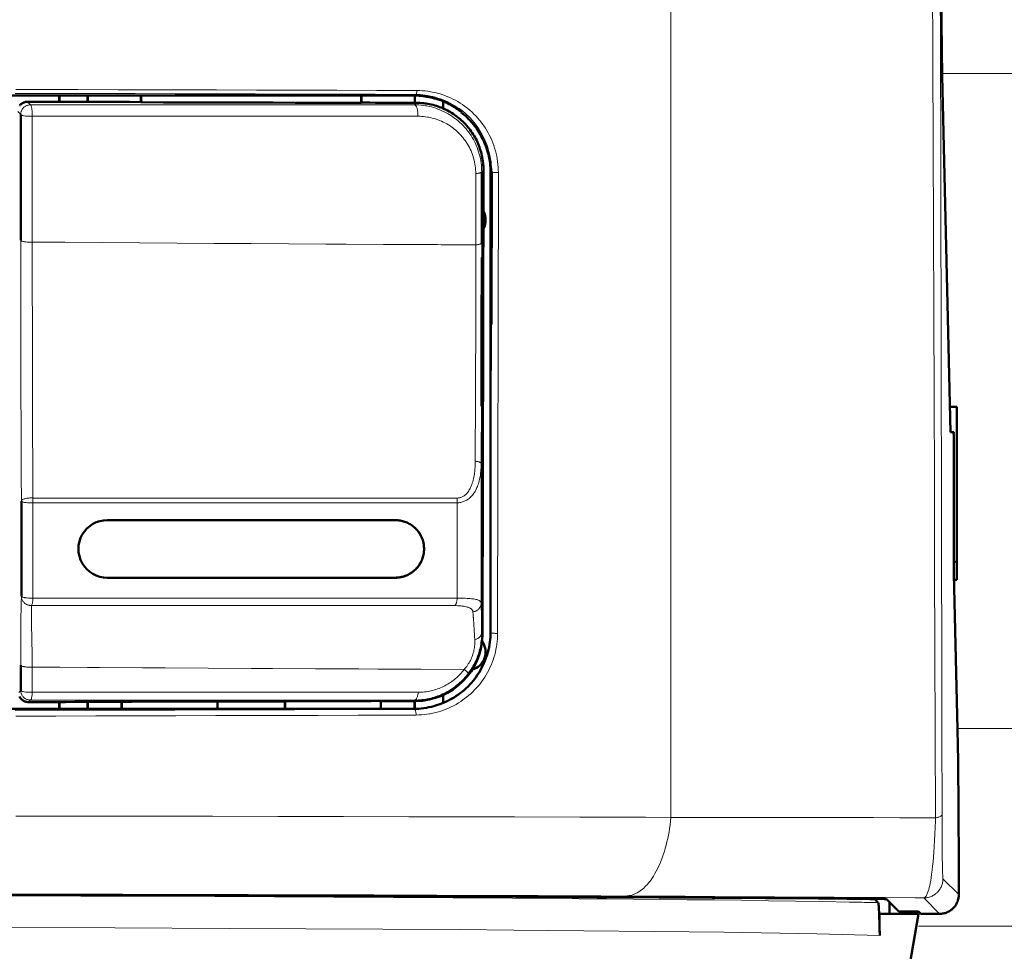
# Model space of a CAD drawing. Units: millimetres. Extents: x 39 to 1115, y -1082 to 491.
# Drawn here: x 602 to 653, y 357 to 405 of the extents above; entities that cross this region are included whole.
import ezdxf

# ---------------------------------------------------------------- set-up
doc = ezdxf.new("R2010")
doc.units = ezdxf.units.MM
doc.layers.add('Moffat_Profiles', color=10, linetype='Continuous')

msp = doc.modelspace()

# ---------------------------------------------------------------- linework, layer by layer
at = {"layer": 'Moffat_Profiles', "lineweight": 13}
for p, q in [((636.048, 407.422), (636.047, 363.885)), ((650.177, 402.633), (763.708, 402.633)), ((622.678, 401.486), (622.737, 401.545)), ((622.689, 401.004), (602.69, 401.004)), ((622.796, 401.11), (622.689, 401.004)), ((602.03, 400.661), (602.189, 400.503)), ((602.786, 400.41), (622.865, 400.41)), ((602.787, 393.851), (602.786, 400.409)), ((602.786, 400.409), (611.083, 400.409)), ((611.083, 400.409), (622.865, 400.41)), ((625.882, 397.421), (625.883, 393.709)), ((626.193, 397.514), (626.284, 397.604)), ((626.656, 397.464), (626.714, 397.522)), ((627.061, 397.476), (627.021, 373.475)), ((604.492, 380.521), (602.821, 380.521)), ((624.913, 380.519), (604.492, 380.521)), ((602.825, 375.311), (602.824, 380.272)), ((624.918, 380.274), (603.707, 380.272)), ((624.918, 380.274), (624.921, 375.302)), ((626.241, 373.439), (626.188, 373.492)), ((626.656, 373.536), (626.672, 373.521)), ((602.792, 370.404), (602.791, 371.713)), ((602.188, 370.497), (602.082, 370.391)), ((622.882, 370.403), (602.792, 370.404)), ((605.566, 370.404), (604.507, 370.403)), ((605.916, 370.404), (605.566, 370.404)), ((611.388, 370.403), (610.811, 370.403)), ((622.882, 370.403), (619.373, 370.403)), ((602.583, 369.891), (602.689, 369.998)), ((602.689, 369.998), (622.701, 369.998)), ((622.701, 369.998), (622.753, 369.945)), ((622.656, 369.537), (622.68, 369.513)), ((762.909, 368.521), (650.976, 368.521)), ((651.038, 359.86), (650.212, 360.686)), ((646.663, 359.644), (646.663, 359.62)), ((650.039, 358.859), (649.212, 359.686)), ((764.943, 358.212), (648.942, 358.212))]:
    msp.add_line(p, q, dxfattribs=at)
at = {"layer": 'Moffat_Profiles', "lineweight": 50}
for p, q in [((650.613, 383.95), (650.177, 402.52)), ((551.206, 401.486), (622.678, 401.486)), ((604.192, 401.486), (604.192, 401.159)), ((604.2, 401.486), (604.2, 401.159)), ((605.671, 401.156), (605.671, 401.486)), ((605.679, 401.156), (605.679, 401.486)), ((608.442, 401.486), (608.442, 401.15)), ((619.942, 401.486), (619.942, 401.119)), ((622.705, 401.11), (622.705, 401.486)), ((622.714, 401.486), (622.714, 401.11)), ((608.442, 401.15), (608.473, 401.134)), ((619.911, 401.104), (619.942, 401.119)), ((624.184, 400.816), (624.184, 401.189)), ((624.192, 400.812), (624.192, 401.186)), ((602.189, 400.503), (602.189, 393.945)), ((625.152, 400.629), (625.13, 400.607)), ((624.938, 400.369), (624.927, 400.377)), ((626.241, 373.439), (626.284, 397.604)), ((626.656, 397.464), (626.656, 373.536)), ((626.714, 397.522), (626.7, 389.555)), ((650.942, 385.267), (650.582, 385.267)), ((650.942, 376.267), (650.942, 385.267)), ((650.768, 383.95), (650.613, 383.95)), ((650.786, 381.95), (650.786, 376.58)), ((602.224, 380.365), (602.224, 375.405)), ((606.692, 379.37), (621.692, 379.37)), ((650.786, 377.205), (650.942, 377.205)), ((621.692, 376.37), (606.692, 376.37)), ((650.976, 368.46), (650.786, 376.58)), ((650.786, 376.267), (650.942, 376.267)), ((602.188, 371.806), (602.188, 370.497)), ((624.184, 369.844), (624.184, 370.259)), ((624.192, 369.848), (624.192, 370.262)), ((604.192, 369.895), (604.192, 369.537)), ((604.2, 369.895), (604.2, 369.537)), ((605.671, 369.537), (605.671, 369.898)), ((605.692, 369.537), (605.692, 369.898)), ((607.442, 369.902), (607.452, 369.911)), ((607.442, 369.902), (607.442, 369.537)), ((607.452, 369.537), (607.452, 369.911)), ((612.433, 369.537), (612.433, 369.923)), ((612.442, 369.914), (612.433, 369.923)), ((612.442, 369.914), (615.942, 369.923)), ((612.442, 369.914), (612.442, 369.537)), ((615.942, 369.923), (615.952, 369.933)), ((615.942, 369.923), (615.942, 369.537)), ((615.952, 369.537), (615.952, 369.933)), ((620.933, 369.537), (620.933, 369.949)), ((620.942, 369.939), (620.933, 369.949)), ((620.942, 369.939), (620.942, 369.537)), ((622.692, 369.942), (622.692, 369.537)), ((622.714, 369.942), (622.714, 369.537)), ((622.656, 369.537), (551.228, 369.537)), ((646.663, 359.62), (646.844, 359.441)), ((647.908, 358.99), (647.274, 359.624)), ((647.908, 358.99), (648.934, 358.99)), ((648.934, 358.99), (649.064, 358.859)), ((648.942, 358.859), (644.575, 334.09)), ((648.942, 358.859), (646.902, 358.859)), ((650.039, 358.859), (649.064, 358.859))]:
    msp.add_line(p, q, dxfattribs=at)
for points in [[(650.177, 402.52), (650.151, 403.855), (650.134, 405.363), (650.132, 405.608), (650.123, 407.124), (650.119, 408.639), (650.116, 410.097), (650.113, 411.613), (650.111, 413.128), (650.11, 414.644), (650.111, 416.159), (650.115, 417.675)], [(608.465, 401.486), (608.465, 401.451), (608.466, 401.415), (608.466, 401.38), (608.466, 401.345), (608.467, 401.32), (608.467, 401.285), (608.468, 401.268), (608.468, 401.233), (608.469, 401.226), (608.47, 401.191), (608.47, 401.176), (608.471, 401.16), (608.472, 401.151), (608.472, 401.141), (608.472, 401.14), (608.472, 401.136), (608.473, 401.134)], [(619.911, 401.104), (619.912, 401.105), (619.913, 401.109), (619.912, 401.111), (619.912, 401.121), (619.914, 401.132), (619.915, 401.149), (619.915, 401.166), (619.915, 401.174), (619.916, 401.212), (619.917, 401.23), (619.917, 401.268), (619.918, 401.296), (619.918, 401.334), (619.919, 401.371), (619.919, 401.409), (619.919, 401.447), (619.919, 401.486)], [(622.678, 401.486), (622.771, 401.485), (622.865, 401.481), (622.959, 401.475), (623.055, 401.467), (623.15, 401.456), (623.247, 401.443), (623.343, 401.427), (623.44, 401.409), (623.536, 401.388), (623.633, 401.365), (623.729, 401.34), (623.825, 401.312), (623.92, 401.283), (623.946, 401.274), (624.04, 401.241), (624.134, 401.206), (624.226, 401.169), (624.317, 401.13), (624.407, 401.089), (624.495, 401.045), (624.582, 401), (624.668, 400.954), (624.751, 400.905), (624.832, 400.855), (624.912, 400.803), (624.989, 400.75), (625.065, 400.696)], [(602.531, 401.162), (602.498, 401.161), (602.465, 401.157), (602.431, 401.152), (602.397, 401.143), (602.364, 401.133), (602.348, 401.127), (602.316, 401.113), (602.285, 401.097), (602.255, 401.079), (602.227, 401.059), (602.201, 401.038), (602.177, 401.016), (602.154, 400.991), (602.133, 400.965)], [(608.442, 401.15), (607.851, 401.151), (607.26, 401.153), (606.669, 401.154), (606.078, 401.155), (605.487, 401.156), (604.896, 401.158), (604.305, 401.159), (603.713, 401.16), (603.122, 401.161), (602.531, 401.162)], [(619.911, 401.104), (619.371, 401.105), (618.227, 401.109), (617.083, 401.112), (616.48, 401.114), (615.336, 401.117), (614.192, 401.12), (613.048, 401.123), (611.905, 401.126), (610.761, 401.129), (609.617, 401.132), (608.473, 401.134)], [(619.942, 401.119), (620.085, 401.119), (620.37, 401.117), (620.656, 401.115), (620.87, 401.115), (621.155, 401.115), (621.44, 401.115), (621.726, 401.115), (621.94, 401.114), (622.225, 401.113), (622.51, 401.111), (622.796, 401.11)], [(622.796, 401.11), (622.886, 401.108), (622.977, 401.104), (623.068, 401.098), (623.159, 401.09), (623.25, 401.079), (623.3, 401.072), (623.39, 401.057), (623.48, 401.04), (623.569, 401.02), (623.658, 400.999), (623.746, 400.975), (623.833, 400.949), (623.919, 400.921), (624.004, 400.89), (624.089, 400.857), (624.173, 400.822), (624.256, 400.785), (624.339, 400.746), (624.42, 400.704), (624.5, 400.66), (624.544, 400.635), (624.623, 400.588), (624.7, 400.539), (624.775, 400.488), (624.849, 400.435), (624.922, 400.381)], [(626.652, 397.637), (626.646, 397.739), (626.638, 397.841), (626.627, 397.943), (626.613, 398.046), (626.597, 398.148), (626.577, 398.25), (626.563, 398.318), (626.54, 398.419), (626.513, 398.52), (626.485, 398.62), (626.454, 398.719), (626.42, 398.817), (626.384, 398.914), (626.345, 399.009), (626.304, 399.104), (626.261, 399.197), (626.216, 399.288), (626.168, 399.378), (626.118, 399.468), (626.065, 399.556), (626.01, 399.643), (625.952, 399.729), (625.892, 399.814), (625.83, 399.897), (625.766, 399.979), (625.7, 400.059), (625.631, 400.137), (625.584, 400.188), (625.513, 400.263), (625.439, 400.336), (625.364, 400.407), (625.288, 400.476), (625.21, 400.543), (625.13, 400.607)], [(624.938, 400.369), (625.009, 400.311), (625.079, 400.252), (625.148, 400.19), (625.216, 400.127), (625.281, 400.061), (625.346, 399.994), (625.408, 399.925), (625.419, 399.912), (625.479, 399.841), (625.538, 399.769), (625.595, 399.694), (625.649, 399.619), (625.702, 399.542), (625.752, 399.464), (625.8, 399.385), (625.846, 399.305), (625.889, 399.224), (625.931, 399.142), (625.97, 399.059), (626.006, 398.975), (626.041, 398.889), (626.074, 398.803), (626.104, 398.715), (626.132, 398.626), (626.158, 398.537), (626.182, 398.446), (626.203, 398.355), (626.221, 398.264), (626.224, 398.248), (626.24, 398.156), (626.254, 398.064), (626.265, 397.972), (626.273, 397.88), (626.279, 397.787), (626.283, 397.695), (626.284, 397.604)], [(626.193, 393.802), (626.193, 394.173), (626.193, 394.545), (626.193, 394.916), (626.193, 395.287), (626.193, 395.658), (626.193, 396.029), (626.193, 396.4), (626.193, 396.771), (626.193, 397.143), (626.193, 397.514)], [(626.178, 385.298), (626.179, 385.675), (626.182, 386.45), (626.184, 387.226), (626.185, 387.625), (626.187, 388.4), (626.188, 389.176), (626.19, 389.951), (626.191, 390.727), (626.192, 391.502), (626.193, 392.278), (626.193, 393.053)], [(650.786, 381.95), (650.786, 382.116), (650.786, 382.316), (650.785, 382.516), (650.785, 382.716), (650.784, 382.861), (650.783, 383.062), (650.782, 383.225), (650.781, 383.364), (650.779, 383.44), (650.778, 383.536), (650.778, 383.613), (650.78, 383.686), (650.78, 383.733), (650.778, 383.769), (650.775, 383.798), (650.771, 383.823), (650.768, 383.846), (650.767, 383.866), (650.768, 383.888), (650.772, 383.912), (650.773, 383.919), (650.776, 383.933), (650.776, 383.942), (650.775, 383.946), (650.773, 383.949), (650.768, 383.95)], [(621.692, 376.371), (621.756, 376.373), (621.819, 376.377), (621.832, 376.378), (621.895, 376.385), (621.958, 376.395), (622.021, 376.407), (622.083, 376.422), (622.144, 376.44), (622.203, 376.46), (622.262, 376.482), (622.319, 376.507), (622.375, 376.535), (622.431, 376.564), (622.485, 376.597), (622.538, 376.631), (622.59, 376.668), (622.617, 376.689), (622.667, 376.73), (622.714, 376.772), (622.759, 376.816), (622.803, 376.862), (622.844, 376.91), (622.884, 376.959), (622.921, 377.011), (622.946, 377.048), (622.98, 377.102), (623.012, 377.157), (623.041, 377.213), (623.067, 377.271), (623.091, 377.329), (623.112, 377.388), (623.132, 377.448), (623.148, 377.51), (623.162, 377.572), (623.173, 377.634), (623.179, 377.674), (623.186, 377.737), (623.191, 377.801), (623.192, 377.864), (623.191, 377.927), (623.187, 377.99), (623.181, 378.053), (623.172, 378.115), (623.16, 378.178), (623.156, 378.199), (623.14, 378.261), (623.123, 378.322), (623.102, 378.382), (623.079, 378.441), (623.054, 378.499), (623.027, 378.555), (622.997, 378.611), (622.964, 378.665), (622.929, 378.718), (622.892, 378.77), (622.89, 378.772), (622.851, 378.822), (622.81, 378.871), (622.766, 378.917), (622.721, 378.961), (622.675, 379.004), (622.626, 379.044), (622.575, 379.083), (622.527, 379.116), (622.474, 379.151), (622.419, 379.182), (622.363, 379.212), (622.306, 379.239), (622.248, 379.264), (622.189, 379.286), (622.129, 379.305), (622.068, 379.322), (622.006, 379.337), (621.944, 379.349), (621.881, 379.358), (621.818, 379.365), (621.755, 379.369), (621.692, 379.37)], [(621.945, 379.349), (622.006, 379.337), (622.067, 379.323), (622.072, 379.321), (622.132, 379.304), (622.191, 379.284), (622.25, 379.263), (622.307, 379.238), (622.363, 379.212), (622.418, 379.183), (622.471, 379.152), (622.523, 379.119), (622.574, 379.084), (622.623, 379.046), (622.671, 379.007), (622.678, 379.001), (622.724, 378.959), (622.768, 378.916), (622.81, 378.871), (622.85, 378.824), (622.889, 378.775), (622.925, 378.725), (622.96, 378.673), (622.968, 378.659), (623, 378.605), (623.029, 378.55), (623.056, 378.495), (623.081, 378.438), (623.103, 378.38), (623.123, 378.322), (623.14, 378.262), (623.155, 378.202), (623.162, 378.17), (623.173, 378.109), (623.182, 378.048), (623.188, 377.986), (623.191, 377.924), (623.192, 377.863), (623.191, 377.801), (623.186, 377.739), (623.18, 377.677), (623.173, 377.631), (623.162, 377.569), (623.148, 377.509), (623.132, 377.449), (623.113, 377.39), (623.092, 377.332), (623.069, 377.275), (623.043, 377.218), (623.015, 377.163), (622.989, 377.117), (622.957, 377.064), (622.923, 377.012), (622.886, 376.962), (622.848, 376.914), (622.807, 376.867), (622.765, 376.822), (622.721, 376.778), (622.675, 376.737), (622.64, 376.708), (622.591, 376.669), (622.541, 376.633), (622.489, 376.599), (622.436, 376.568), (622.382, 376.538), (622.326, 376.511), (622.269, 376.486), (622.211, 376.463), (622.183, 376.453), (622.124, 376.434), (622.064, 376.417), (622.004, 376.403), (621.943, 376.391)], [(622.656, 369.537), (622.785, 369.539), (622.915, 369.546), (623.046, 369.557), (623.178, 369.573), (623.31, 369.594), (623.442, 369.619), (623.575, 369.649), (623.707, 369.683), (623.838, 369.722), (623.968, 369.765), (624.018, 369.783), (624.146, 369.832), (624.273, 369.885), (624.398, 369.943), (624.52, 370.004), (624.64, 370.069), (624.757, 370.138), (624.871, 370.21), (624.982, 370.286), (625.09, 370.365), (625.194, 370.446), (625.294, 370.531), (625.391, 370.618), (625.484, 370.708), (625.574, 370.801), (625.662, 370.898), (625.746, 370.999), (625.828, 371.103), (625.907, 371.211), (625.982, 371.322), (626.054, 371.436), (626.123, 371.553), (626.188, 371.673), (626.25, 371.795), (626.307, 371.919), (626.36, 372.046), (626.41, 372.174), (626.428, 372.224), (626.471, 372.355), (626.51, 372.486), (626.544, 372.618), (626.574, 372.75), (626.599, 372.882), (626.62, 373.015), (626.635, 373.146), (626.647, 373.278), (626.654, 373.408), (626.656, 373.536)], [(602.132, 370.176), (602.148, 370.145), (602.166, 370.116), (602.185, 370.088), (602.206, 370.062), (602.229, 370.037), (602.253, 370.015), (602.28, 369.994), (602.308, 369.974), (602.337, 369.956), (602.368, 369.94), (602.401, 369.926), (602.415, 369.921), (602.449, 369.91), (602.482, 369.902), (602.516, 369.896), (602.55, 369.893), (602.583, 369.891)], [(602.583, 369.891), (603.069, 369.892), (603.555, 369.893), (604.041, 369.894), (604.527, 369.895), (605.012, 369.896), (605.498, 369.897), (605.984, 369.898), (606.47, 369.899), (606.956, 369.9), (607.442, 369.902)], [(607.452, 369.911), (607.95, 369.912), (608.448, 369.913), (608.946, 369.915), (609.444, 369.916), (609.942, 369.917), (610.44, 369.918), (610.938, 369.919), (611.436, 369.921), (611.934, 369.922), (612.433, 369.923)], [(615.952, 369.933), (616.45, 369.935), (616.948, 369.936), (617.446, 369.937), (617.944, 369.939), (618.442, 369.941), (618.94, 369.942), (619.438, 369.944), (619.936, 369.945), (620.435, 369.947), (620.933, 369.949)], [(622.753, 369.942), (622.572, 369.942), (622.391, 369.942), (622.21, 369.942), (622.029, 369.942), (621.848, 369.942), (621.667, 369.942), (621.486, 369.943), (621.304, 369.943), (621.123, 369.943), (620.942, 369.942)], [(650.976, 368.46), (650.993, 367.621), (651.004, 366.833), (651.012, 365.973), (651.017, 365.113), (651.018, 365.02), (651.023, 364.16), (651.027, 363.3), (651.031, 362.44), (651.034, 361.58), (651.036, 360.72), (651.038, 359.86)], [(599.897, 359.851), (601.766, 359.848), (604.903, 359.841), (608.04, 359.833), (609.309, 359.83), (612.446, 359.822), (615.583, 359.812), (618.72, 359.801), (621.857, 359.79), (624.994, 359.778), (628.131, 359.764), (631.269, 359.75)], [(599.898, 359.841), (601.442, 359.838), (604.115, 359.832), (606.788, 359.826), (607.916, 359.823), (610.588, 359.816), (613.261, 359.808), (615.934, 359.8), (618.606, 359.791), (621.279, 359.781), (623.951, 359.77), (626.624, 359.759)], [(626.624, 359.759), (626.863, 359.758), (627.31, 359.756), (627.758, 359.755), (627.966, 359.754), (628.414, 359.752), (628.861, 359.75), (629.308, 359.748), (629.756, 359.746), (630.203, 359.744), (630.651, 359.742), (631.098, 359.74)], [(631.098, 359.74), (631.115, 359.74), (631.132, 359.74), (631.15, 359.74), (631.167, 359.74), (631.184, 359.74), (631.201, 359.74), (631.219, 359.74), (631.236, 359.74), (631.253, 359.739), (631.27, 359.739)], [(631.269, 359.75), (632.28, 359.745), (633.735, 359.737), (635.191, 359.729), (635.634, 359.727), (637.089, 359.718), (638.544, 359.709), (639.999, 359.699), (641.455, 359.689), (642.91, 359.678), (644.365, 359.666), (645.82, 359.654)], [(631.27, 359.739), (632.21, 359.735), (633.595, 359.728), (634.98, 359.721), (635.425, 359.718), (636.81, 359.71), (638.195, 359.702), (639.58, 359.693), (640.965, 359.683), (642.35, 359.673), (643.735, 359.663), (645.12, 359.651)], [(645.353, 359.649), (645.33, 359.65), (645.307, 359.65), (645.283, 359.65), (645.26, 359.65), (645.237, 359.65), (645.213, 359.651), (645.19, 359.651), (645.167, 359.651), (645.143, 359.651), (645.12, 359.651)], [(646.253, 359.637), (646.252, 359.637), (646.162, 359.639), (646.072, 359.641), (645.983, 359.642), (645.893, 359.643), (645.803, 359.644), (645.713, 359.646), (645.623, 359.647), (645.533, 359.648), (645.443, 359.649), (645.353, 359.649)], [(645.82, 359.654), (645.85, 359.654), (645.995, 359.652), (646.14, 359.651), (646.286, 359.649), (646.431, 359.648), (646.452, 359.647), (646.597, 359.646), (646.743, 359.643), (646.888, 359.64), (646.958, 359.638), (647.052, 359.636), (647.089, 359.636), (647.136, 359.635), (647.172, 359.632), (647.202, 359.629), (647.226, 359.627), (647.246, 359.628), (647.254, 359.628), (647.263, 359.628), (647.269, 359.627), (647.274, 359.624)], [(646.663, 359.62), (646.658, 359.624), (646.652, 359.625), (646.643, 359.625), (646.634, 359.625), (646.612, 359.624), (646.589, 359.625), (646.555, 359.629), (646.555, 359.629), (646.518, 359.632), (646.51, 359.632), (646.469, 359.633), (646.427, 359.633), (646.417, 359.633), (646.376, 359.634), (646.335, 359.635), (646.294, 359.636), (646.253, 359.637)], [(646.844, 359.441), (646.849, 359.434), (646.853, 359.426), (646.855, 359.415), (646.856, 359.401), (646.856, 359.385), (646.857, 359.352), (646.859, 359.316), (646.865, 359.27), (646.868, 359.244), (646.873, 359.191), (646.877, 359.126), (646.879, 359.094), (646.881, 359.019), (646.882, 358.994), (646.886, 358.919), (646.889, 358.844), (646.892, 358.769), (646.895, 358.695)], [(647.425, 359.288), (647.425, 359.306), (647.424, 359.325), (647.424, 359.344), (647.424, 359.363), (647.424, 359.381), (647.424, 359.4), (647.423, 359.419), (647.423, 359.437), (647.423, 359.456), (647.423, 359.475)], [(651.038, 359.86), (651.037, 359.813), (651.033, 359.766), (651.027, 359.718), (651.019, 359.67), (651.008, 359.622), (650.995, 359.575), (650.98, 359.527), (650.978, 359.522), (650.96, 359.476), (650.94, 359.43), (650.917, 359.386), (650.893, 359.343), (650.867, 359.302), (650.84, 359.262), (650.81, 359.224), (650.78, 359.188), (650.747, 359.154), (650.714, 359.122), (650.678, 359.091), (650.64, 359.061), (650.601, 359.033), (650.559, 359.007), (650.517, 358.983), (650.473, 358.96), (650.427, 358.94), (650.381, 358.921), (650.371, 358.918), (650.324, 358.902), (650.276, 358.889), (650.228, 358.878), (650.18, 358.87), (650.133, 358.864), (650.085, 358.86), (650.039, 358.859)], [(647.429, 358.859), (647.428, 358.902), (647.428, 358.945), (647.427, 358.988), (647.427, 359.03), (647.427, 359.073), (647.426, 359.116), (647.426, 359.159), (647.426, 359.202), (647.425, 359.245), (647.425, 359.288)], [(646.895, 358.695), (646.898, 358.622), (646.901, 358.525), (646.902, 358.502), (646.905, 358.406), (646.908, 358.309), (646.91, 358.213), (646.912, 358.117), (646.915, 358.02), (646.917, 357.924), (646.918, 357.828), (646.92, 357.731)], [(646.92, 357.731), (646.918, 357.844), (646.916, 357.957), (646.915, 358.07), (646.913, 358.182), (646.911, 358.295), (646.909, 358.408), (646.908, 358.521), (646.906, 358.633), (646.904, 358.746), (646.902, 358.859)]]:
    msp.add_lwpolyline(points, dxfattribs=at)
at = {"layer": 'Moffat_Profiles', "lineweight": 13}
for points in [[(649.822, 363.858), (649.807, 368.239), (649.793, 372.62), (649.778, 377.002), (649.763, 381.383), (649.748, 385.764), (649.734, 390.145), (649.719, 394.526), (649.704, 398.907), (649.689, 403.288), (649.674, 407.669)], [(650.164, 364.028), (650.155, 368.41), (650.146, 372.792), (650.137, 377.175), (650.128, 381.557), (650.12, 385.939), (650.111, 390.321), (650.102, 394.703), (650.093, 399.086), (650.084, 403.468), (650.075, 407.85)], [(601.893, 401.598), (603.027, 401.596), (605.112, 401.592), (607.196, 401.588), (608.146, 401.586), (610.231, 401.581), (612.315, 401.576), (614.399, 401.57), (616.484, 401.564), (618.568, 401.558), (620.652, 401.552), (622.737, 401.545)], [(601.942, 401.801), (603.078, 401.799), (605.167, 401.795), (607.255, 401.791), (608.207, 401.789), (610.295, 401.784), (612.384, 401.779), (614.472, 401.774), (616.56, 401.768), (618.649, 401.762), (620.737, 401.755), (622.825, 401.749)], [(622.825, 401.749), (622.824, 401.736), (622.822, 401.714), (622.819, 401.692), (622.814, 401.668), (622.812, 401.658), (622.806, 401.632), (622.799, 401.609), (622.791, 401.59), (622.783, 401.575), (622.775, 401.564), (622.766, 401.556), (622.757, 401.55), (622.747, 401.546), (622.737, 401.545)], [(622.737, 401.545), (622.865, 401.542), (622.995, 401.535), (623.126, 401.523), (623.257, 401.507), (623.388, 401.485), (623.52, 401.46), (623.652, 401.43), (623.783, 401.395), (623.914, 401.356), (624.043, 401.312), (624.05, 401.309), (624.178, 401.261), (624.305, 401.209), (624.429, 401.152), (624.552, 401.092), (624.672, 401.027), (624.789, 400.959), (624.904, 400.888), (625.015, 400.813), (625.123, 400.735), (625.228, 400.654), (625.329, 400.57), (625.426, 400.483), (625.52, 400.393), (625.61, 400.301), (625.698, 400.204), (625.784, 400.104), (625.866, 400), (625.946, 399.892), (626.022, 399.782), (626.095, 399.668), (626.165, 399.551), (626.231, 399.431), (626.293, 399.309), (626.351, 399.184), (626.406, 399.057), (626.456, 398.929), (626.488, 398.84), (626.531, 398.709), (626.57, 398.577), (626.604, 398.444), (626.633, 398.312), (626.658, 398.179), (626.679, 398.046), (626.694, 397.914), (626.706, 397.782), (626.712, 397.652), (626.714, 397.522)], [(622.825, 401.749), (622.966, 401.746), (623.108, 401.738), (623.25, 401.725), (623.392, 401.708), (623.534, 401.686), (623.617, 401.671), (623.757, 401.641), (623.897, 401.606), (624.034, 401.568), (624.17, 401.524), (624.305, 401.476), (624.436, 401.424), (624.566, 401.368), (624.695, 401.307), (624.821, 401.241), (624.946, 401.171), (625.068, 401.097), (625.188, 401.019), (625.305, 400.936), (625.358, 400.897), (625.471, 400.809), (625.581, 400.717), (625.688, 400.622), (625.791, 400.524), (625.891, 400.422), (625.987, 400.316), (626.081, 400.208), (626.17, 400.095), (626.256, 399.98), (626.308, 399.906), (626.388, 399.787), (626.463, 399.665), (626.534, 399.54), (626.601, 399.414), (626.663, 399.286), (626.72, 399.156), (626.774, 399.024), (626.823, 398.89), (626.868, 398.753), (626.908, 398.615), (626.944, 398.475), (626.975, 398.334), (626.976, 398.33), (627.002, 398.188), (627.024, 398.046), (627.04, 397.903), (627.052, 397.76), (627.059, 397.618), (627.061, 397.476)], [(602.69, 401.004), (602.656, 401.003), (602.623, 400.999), (602.589, 400.993), (602.555, 400.985), (602.522, 400.974), (602.507, 400.969), (602.474, 400.955), (602.443, 400.939), (602.414, 400.921), (602.386, 400.901), (602.359, 400.88), (602.335, 400.857), (602.313, 400.833), (602.291, 400.807), (602.272, 400.779), (602.254, 400.749), (602.238, 400.718), (602.224, 400.686), (602.218, 400.671), (602.208, 400.637), (602.199, 400.603), (602.193, 400.57), (602.19, 400.536), (602.189, 400.503)], [(602.69, 401.004), (602.674, 401.02), (602.658, 401.035), (602.642, 401.051), (602.626, 401.067), (602.61, 401.083), (602.595, 401.099), (602.579, 401.115), (602.563, 401.13), (602.547, 401.146), (602.531, 401.162)], [(602.786, 400.409), (602.787, 400.431), (602.788, 400.492), (602.788, 400.554), (602.786, 400.616), (602.784, 400.637), (602.78, 400.699), (602.773, 400.761), (602.766, 400.821), (602.764, 400.83), (602.758, 400.867), (602.75, 400.899), (602.741, 400.929), (602.73, 400.959), (602.725, 400.97), (602.718, 400.983), (602.711, 400.993), (602.704, 400.999), (602.697, 401.002), (602.69, 401.004)], [(622.689, 401.004), (622.701, 401.003), (622.713, 400.999), (622.725, 400.992), (622.738, 400.983), (622.752, 400.971), (622.762, 400.959), (622.775, 400.942), (622.786, 400.923), (622.797, 400.901), (622.811, 400.869), (622.824, 400.833), (622.828, 400.821), (622.838, 400.78), (622.848, 400.737), (622.856, 400.691), (622.862, 400.641), (622.864, 400.616), (622.866, 400.58), (622.868, 400.522), (622.868, 400.466), (622.865, 400.41)], [(622.689, 401.004), (622.806, 401.002), (622.923, 400.996), (623.041, 400.986), (623.158, 400.972), (623.275, 400.954), (623.34, 400.943), (623.456, 400.919), (623.571, 400.891), (623.685, 400.859), (623.798, 400.824), (623.909, 400.785), (624.018, 400.743), (624.125, 400.697), (624.232, 400.647), (624.336, 400.594), (624.44, 400.537), (624.541, 400.477), (624.64, 400.413), (624.689, 400.379), (624.785, 400.311), (624.879, 400.239), (624.969, 400.164), (625.057, 400.086), (625.143, 400.006), (625.225, 399.923), (625.305, 399.837), (625.382, 399.748), (625.456, 399.656), (625.505, 399.592), (625.573, 399.496), (625.639, 399.398), (625.701, 399.299), (625.759, 399.197), (625.814, 399.094), (625.865, 398.989), (625.913, 398.883), (625.956, 398.775), (625.997, 398.665), (626.034, 398.554), (626.067, 398.441), (626.096, 398.327), (626.122, 398.212), (626.144, 398.096), (626.162, 397.979), (626.175, 397.862), (626.185, 397.746), (626.191, 397.63), (626.193, 397.514)], [(602.786, 400.409), (602.753, 400.408), (602.692, 400.407), (602.63, 400.408), (602.568, 400.41), (602.557, 400.411), (602.495, 400.415), (602.433, 400.421), (602.373, 400.429), (602.342, 400.434), (602.306, 400.441), (602.272, 400.45), (602.238, 400.462), (602.222, 400.469), (602.209, 400.475), (602.2, 400.482), (602.193, 400.489), (602.19, 400.496), (602.188, 400.503)], [(622.865, 400.41), (622.966, 400.408), (623.067, 400.403), (623.168, 400.395), (623.27, 400.383), (623.371, 400.368), (623.422, 400.358), (623.522, 400.338), (623.622, 400.314), (623.72, 400.288), (623.817, 400.258), (623.913, 400.224), (624.006, 400.188), (624.099, 400.149), (624.191, 400.106), (624.281, 400.061), (624.37, 400.012), (624.457, 399.96), (624.543, 399.906), (624.582, 399.879), (624.664, 399.821), (624.745, 399.759), (624.823, 399.696), (624.899, 399.629), (624.973, 399.56), (625.044, 399.489), (625.113, 399.416), (625.179, 399.34), (625.223, 399.286), (625.285, 399.206), (625.345, 399.124), (625.401, 399.041), (625.455, 398.956), (625.505, 398.869), (625.552, 398.781), (625.597, 398.691), (625.638, 398.6), (625.676, 398.508), (625.711, 398.414), (625.743, 398.319), (625.772, 398.222), (625.797, 398.125), (625.819, 398.026), (625.821, 398.018), (625.84, 397.919), (625.855, 397.819), (625.867, 397.719), (625.876, 397.62), (625.881, 397.52), (625.882, 397.421)], [(626.193, 397.514), (626.192, 397.507), (626.188, 397.5), (626.182, 397.493), (626.172, 397.485), (626.168, 397.483), (626.151, 397.474), (626.133, 397.466), (626.111, 397.459), (626.1, 397.456), (626.081, 397.451), (626.048, 397.444), (626.016, 397.438), (625.982, 397.432), (625.949, 397.428), (625.916, 397.424), (625.882, 397.421)], [(627.061, 397.476), (627.041, 397.475), (627.005, 397.473), (626.968, 397.472), (626.932, 397.473), (626.896, 397.474), (626.861, 397.477), (626.827, 397.481), (626.803, 397.485), (626.774, 397.49), (626.745, 397.499), (626.735, 397.502), (626.725, 397.507), (626.719, 397.512), (626.715, 397.517), (626.714, 397.522)], [(602.189, 393.945), (602.19, 393.938), (602.194, 393.931), (602.2, 393.924), (602.209, 393.918), (602.222, 393.911), (602.234, 393.906), (602.265, 393.894), (602.297, 393.885), (602.33, 393.878), (602.369, 393.872), (602.374, 393.871), (602.395, 393.868), (602.455, 393.861), (602.518, 393.856), (602.58, 393.852), (602.602, 393.851), (602.664, 393.849), (602.726, 393.85), (602.787, 393.851)], [(602.189, 393.945), (602.189, 393.234), (602.19, 391.876), (602.191, 390.518), (602.192, 389.871), (602.195, 388.513), (602.198, 387.155), (602.202, 385.797), (602.207, 384.439), (602.212, 383.081), (602.218, 381.723), (602.224, 380.365)], [(604.492, 393.841), (604.321, 393.842), (604.151, 393.844), (603.981, 393.845), (603.81, 393.846), (603.64, 393.847), (603.469, 393.849), (603.299, 393.85), (603.128, 393.851), (602.958, 393.852), (602.787, 393.854)], [(602.821, 380.521), (602.818, 381.123), (602.814, 382.456), (602.809, 383.79), (602.807, 384.521), (602.804, 385.854), (602.8, 387.187), (602.797, 388.52), (602.794, 389.854), (602.792, 391.187), (602.789, 392.52), (602.787, 393.853)], [(623.892, 393.72), (623.015, 393.724), (621.075, 393.735), (619.135, 393.746), (618.072, 393.752), (616.132, 393.763), (614.192, 393.775), (612.252, 393.788), (610.312, 393.801), (608.372, 393.814), (606.432, 393.827), (604.492, 393.841)], [(626.193, 393.802), (626.192, 393.795), (626.188, 393.789), (626.182, 393.782), (626.172, 393.774), (626.172, 393.774), (626.156, 393.764), (626.139, 393.756), (626.118, 393.749), (626.107, 393.746), (626.081, 393.74), (626.049, 393.732), (626.016, 393.726), (625.983, 393.721), (625.95, 393.716), (625.916, 393.712), (625.883, 393.709)], [(626.193, 393.053), (626.193, 393.128), (626.193, 393.203), (626.193, 393.278), (626.193, 393.353), (626.193, 393.428), (626.193, 393.502), (626.193, 393.577), (626.193, 393.652), (626.193, 393.727), (626.193, 393.802)], [(625.883, 393.71), (625.684, 393.711), (625.485, 393.712), (625.286, 393.713), (625.087, 393.714), (624.888, 393.715), (624.688, 393.716), (624.489, 393.717), (624.29, 393.718), (624.091, 393.719), (623.892, 393.72)], [(625.883, 393.71), (625.884, 393.109), (625.885, 391.982), (625.885, 390.855), (625.884, 389.728), (625.881, 388.602), (625.878, 387.475), (625.874, 386.348), (625.869, 385.222), (625.867, 384.696), (625.861, 383.569), (625.855, 382.442)], [(626.7, 389.555), (626.697, 387.951), (626.694, 386.348), (626.691, 384.744), (626.689, 383.141), (626.686, 381.538), (626.683, 379.934), (626.68, 378.331), (626.677, 376.728), (626.674, 375.124), (626.672, 373.521)], [(626.166, 382.315), (626.167, 382.458), (626.168, 382.756), (626.17, 383.054), (626.17, 383.21), (626.171, 383.508), (626.173, 383.806), (626.174, 384.105), (626.175, 384.403), (626.176, 384.701), (626.177, 385), (626.178, 385.298)], [(625.855, 382.442), (625.854, 382.346), (625.85, 382.233), (625.845, 382.124), (625.837, 382.019), (625.827, 381.918), (625.816, 381.82), (625.81, 381.779), (625.796, 381.689), (625.781, 381.604), (625.764, 381.523), (625.746, 381.446), (625.726, 381.372), (625.705, 381.301), (625.682, 381.233), (625.667, 381.192), (625.643, 381.131), (625.618, 381.073), (625.591, 381.019), (625.564, 380.968), (625.548, 380.94), (625.52, 380.894), (625.491, 380.852), (625.461, 380.812), (625.431, 380.775), (625.4, 380.741), (625.38, 380.721), (625.348, 380.691), (625.315, 380.663), (625.282, 380.638), (625.248, 380.616), (625.214, 380.596), (625.18, 380.579), (625.145, 380.564), (625.109, 380.551), (625.071, 380.54), (625.033, 380.531), (625.028, 380.53), (624.989, 380.524), (624.951, 380.52), (624.913, 380.519)], [(626.165, 382.315), (626.165, 382.314), (626.163, 382.207), (626.159, 382.103), (626.153, 382.004), (626.145, 381.907), (626.135, 381.813), (626.123, 381.722), (626.109, 381.633), (626.098, 381.57), (626.081, 381.489), (626.063, 381.411), (626.043, 381.336), (626.021, 381.265), (625.998, 381.196), (625.974, 381.129), (625.948, 381.065), (625.92, 381.003), (625.909, 380.981), (625.88, 380.923), (625.85, 380.868), (625.818, 380.816), (625.786, 380.767), (625.753, 380.721), (625.719, 380.677), (625.684, 380.636), (625.648, 380.597), (625.611, 380.561), (625.574, 380.527), (625.535, 380.495), (625.495, 380.465), (625.453, 380.437), (625.421, 380.417), (625.377, 380.393), (625.331, 380.37), (625.286, 380.35), (625.239, 380.332), (625.193, 380.316), (625.146, 380.303), (625.099, 380.292), (625.053, 380.284), (625.008, 380.278), (624.962, 380.275), (624.918, 380.274)], [(626.166, 382.315), (626.165, 382.324), (626.161, 382.333), (626.155, 382.343), (626.146, 382.353), (626.145, 382.354), (626.132, 382.365), (626.117, 382.375), (626.098, 382.384), (626.08, 382.391), (626.061, 382.398), (626.028, 382.409), (625.994, 382.418), (625.959, 382.426), (625.925, 382.432), (625.89, 382.438), (625.855, 382.442)], [(626.168, 375.052), (626.168, 375.779), (626.168, 376.505), (626.167, 377.231), (626.167, 377.957), (626.167, 378.684), (626.166, 379.41), (626.166, 380.136), (626.166, 380.862), (626.165, 381.588), (626.165, 382.315)], [(602.224, 380.365), (602.225, 380.376), (602.229, 380.387), (602.235, 380.397), (602.244, 380.409), (602.256, 380.42), (602.268, 380.429), (602.287, 380.441), (602.307, 380.452), (602.327, 380.46), (602.362, 380.473), (602.401, 380.485), (602.408, 380.487), (602.454, 380.498), (602.501, 380.508), (602.551, 380.515), (602.603, 380.52), (602.658, 380.523), (602.716, 380.524), (602.778, 380.523), (602.821, 380.521)], [(624.918, 380.274), (624.919, 380.288), (624.92, 380.313), (624.921, 380.337), (624.921, 380.348), (624.921, 380.372), (624.921, 380.397), (624.92, 380.421), (624.918, 380.446), (624.917, 380.47), (624.915, 380.495), (624.912, 380.519)], [(602.223, 380.366), (602.225, 380.358), (602.229, 380.351), (602.235, 380.344), (602.244, 380.338), (602.257, 380.331), (602.273, 380.324), (602.308, 380.313), (602.342, 380.304), (602.378, 380.296), (602.409, 380.291), (602.419, 380.29), (602.48, 380.283), (602.542, 380.277), (602.605, 380.273), (602.638, 380.271), (602.7, 380.27), (602.762, 380.27), (602.824, 380.272)], [(603.708, 380.272), (603.62, 380.272), (603.531, 380.272), (603.443, 380.272), (603.354, 380.272), (603.266, 380.272), (603.178, 380.272), (603.089, 380.272), (603.001, 380.272), (602.912, 380.272), (602.824, 380.272)], [(617.516, 380.274), (613.773, 380.273), (611.908, 380.273), (610.05, 380.273), (606.394, 380.272)], [(623.082, 380.274), (621.236, 380.274), (619.382, 380.274), (617.516, 380.274)], [(602.188, 371.806), (602.188, 372.074), (602.189, 372.434), (602.19, 372.794), (602.191, 373.154), (602.194, 373.514), (602.197, 373.874), (602.2, 374.234), (602.202, 374.353), (602.207, 374.713), (602.215, 375.073), (602.224, 375.405)], [(602.825, 375.311), (602.792, 375.31), (602.73, 375.309), (602.668, 375.31), (602.606, 375.312), (602.595, 375.312), (602.532, 375.317), (602.47, 375.323), (602.41, 375.33), (602.378, 375.336), (602.343, 375.343), (602.309, 375.352), (602.274, 375.364), (602.257, 375.37), (602.244, 375.377), (602.235, 375.383), (602.229, 375.39), (602.225, 375.397), (602.224, 375.405)], [(602.75, 374.922), (602.716, 374.922), (602.681, 374.924), (602.646, 374.928), (602.63, 374.931), (602.596, 374.939), (602.562, 374.949), (602.529, 374.961), (602.497, 374.975), (602.466, 374.991), (602.437, 375.009), (602.41, 375.029), (602.385, 375.05), (602.361, 375.073), (602.339, 375.098), (602.318, 375.125), (602.299, 375.153), (602.281, 375.183), (602.267, 375.212), (602.254, 375.244), (602.243, 375.276), (602.235, 375.309), (602.229, 375.341), (602.225, 375.373), (602.224, 375.405)], [(602.75, 374.922), (602.759, 374.936), (602.767, 374.952), (602.775, 374.972), (602.776, 374.976), (602.786, 375.008), (602.795, 375.045), (602.799, 375.065), (602.8, 375.073), (602.807, 375.112), (602.812, 375.152), (602.817, 375.191), (602.82, 375.231), (602.823, 375.271), (602.825, 375.311)], [(624.922, 375.302), (623.941, 375.302), (621.731, 375.302), (619.522, 375.302), (618.293, 375.302), (616.083, 375.303), (613.873, 375.304), (611.664, 375.305), (609.454, 375.306), (607.244, 375.308), (605.034, 375.309), (602.825, 375.311)], [(602.791, 371.713), (602.788, 371.962), (602.783, 372.283), (602.778, 372.604), (602.771, 372.924), (602.768, 373.088), (602.761, 373.409), (602.755, 373.73), (602.751, 374.051), (602.748, 374.369), (602.748, 374.657), (602.75, 374.922)], [(624.788, 374.916), (623.81, 374.916), (621.606, 374.916), (619.402, 374.916), (618.177, 374.916), (615.973, 374.917), (613.769, 374.917), (611.565, 374.918), (609.361, 374.919), (607.158, 374.92), (604.954, 374.921), (602.75, 374.922)], [(624.788, 374.916), (624.803, 374.929), (624.817, 374.945), (624.831, 374.963), (624.844, 374.984), (624.856, 375.008), (624.868, 375.038), (624.874, 375.055), (624.875, 375.057), (624.887, 375.098), (624.898, 375.138), (624.906, 375.179), (624.913, 375.219), (624.918, 375.26), (624.922, 375.302)], [(624.788, 374.916), (624.843, 374.916), (624.934, 374.913), (625.02, 374.909), (625.103, 374.902), (625.183, 374.894), (625.215, 374.89), (625.279, 374.88), (625.336, 374.87), (625.389, 374.858), (625.438, 374.844), (625.483, 374.83), (625.522, 374.815), (625.558, 374.799), (625.591, 374.783), (625.607, 374.774), (625.631, 374.758), (625.652, 374.743), (625.67, 374.726), (625.686, 374.708), (625.701, 374.689), (625.713, 374.669), (625.723, 374.648), (625.731, 374.627), (625.736, 374.607), (625.738, 374.587)], [(626.168, 375.052), (626.166, 375.068), (626.162, 375.083), (626.156, 375.099), (626.147, 375.114), (626.146, 375.116), (626.135, 375.13), (626.121, 375.143), (626.104, 375.156), (626.084, 375.17), (626.083, 375.17), (626.058, 375.184), (626.029, 375.198), (625.996, 375.21), (625.981, 375.215), (625.937, 375.228), (625.89, 375.24), (625.838, 375.251), (625.774, 375.262), (625.704, 375.272), (625.657, 375.278), (625.57, 375.286), (625.475, 375.293), (625.441, 375.295), (625.326, 375.3), (625.206, 375.303), (625.082, 375.304), (624.952, 375.302), (624.921, 375.302)], [(625.738, 374.587), (625.772, 374.593), (625.806, 374.602), (625.812, 374.603), (625.846, 374.614), (625.879, 374.628), (625.91, 374.643), (625.94, 374.66), (625.969, 374.679), (625.996, 374.7), (626.021, 374.722), (626.044, 374.745), (626.065, 374.77), (626.085, 374.797), (626.103, 374.825), (626.119, 374.855), (626.123, 374.864), (626.136, 374.895), (626.147, 374.926), (626.155, 374.958), (626.162, 374.99), (626.165, 375.021), (626.167, 375.052)], [(626.188, 373.492), (626.188, 373.527), (626.186, 373.683), (626.185, 373.839), (626.183, 373.995), (626.182, 374.116), (626.18, 374.272), (626.178, 374.428), (626.176, 374.584), (626.173, 374.74), (626.17, 374.896), (626.167, 375.052)], [(625.738, 374.587), (625.747, 374.456), (625.757, 374.312), (625.758, 374.299), (625.767, 374.155), (625.777, 374.011), (625.786, 373.867), (625.795, 373.723), (625.804, 373.579), (625.813, 373.435), (625.822, 373.291), (625.83, 373.147)], [(626.672, 373.521), (626.669, 373.388), (626.662, 373.254), (626.65, 373.12), (626.634, 372.986), (626.614, 372.853), (626.591, 372.733), (626.562, 372.601), (626.529, 372.47), (626.491, 372.34), (626.449, 372.212), (626.403, 372.085), (626.353, 371.961), (626.298, 371.839), (626.24, 371.718), (626.177, 371.599), (626.11, 371.482), (626.04, 371.367), (625.965, 371.255), (625.887, 371.144), (625.811, 371.045), (625.725, 370.94), (625.637, 370.838), (625.545, 370.74), (625.45, 370.644), (625.352, 370.553), (625.251, 370.464), (625.147, 370.378), (625.039, 370.296), (624.974, 370.249), (624.862, 370.173), (624.748, 370.1), (624.632, 370.032), (624.514, 369.968), (624.394, 369.907), (624.272, 369.851), (624.149, 369.8), (624.024, 369.752), (623.898, 369.709), (623.769, 369.669), (623.639, 369.634), (623.507, 369.603), (623.375, 369.577), (623.346, 369.572), (623.213, 369.551), (623.079, 369.535), (622.946, 369.523), (622.812, 369.516), (622.68, 369.513)], [(627.021, 373.475), (627.018, 373.334), (627.011, 373.192), (626.998, 373.05), (626.981, 372.907), (626.959, 372.765), (626.936, 372.64), (626.905, 372.499), (626.869, 372.36), (626.829, 372.222), (626.785, 372.086), (626.736, 371.952), (626.682, 371.82), (626.625, 371.69), (626.563, 371.562), (626.496, 371.435), (626.425, 371.311), (626.35, 371.189), (626.271, 371.069), (626.187, 370.952), (626.108, 370.848), (626.018, 370.737), (625.923, 370.629), (625.826, 370.524), (625.725, 370.423), (625.621, 370.325), (625.513, 370.231), (625.402, 370.14), (625.288, 370.052), (625.218, 370.002), (625.1, 369.921), (624.978, 369.844), (624.855, 369.771), (624.729, 369.702), (624.601, 369.638), (624.472, 369.578), (624.341, 369.523), (624.208, 369.473), (624.073, 369.426), (623.936, 369.384), (623.797, 369.347), (623.657, 369.314), (623.516, 369.286), (623.481, 369.28), (623.339, 369.257), (623.197, 369.24), (623.054, 369.228), (622.912, 369.22), (622.771, 369.217)], [(625.492, 371.387), (625.545, 371.459), (625.596, 371.534), (625.646, 371.609), (625.693, 371.686), (625.739, 371.765), (625.783, 371.844), (625.8, 371.876), (625.84, 371.958), (625.879, 372.04), (625.916, 372.123), (625.95, 372.207), (625.982, 372.292), (626.011, 372.377), (626.039, 372.463), (626.064, 372.549), (626.086, 372.637), (626.107, 372.725), (626.125, 372.813), (626.141, 372.903), (626.155, 372.993), (626.166, 373.083), (626.175, 373.174), (626.182, 373.264), (626.184, 373.31), (626.187, 373.401), (626.188, 373.492)], [(625.83, 373.147), (625.85, 373.152), (625.887, 373.162), (625.923, 373.174), (625.956, 373.188), (625.986, 373.203), (626.015, 373.219), (626.041, 373.237), (626.065, 373.256), (626.087, 373.277), (626.108, 373.299), (626.126, 373.322), (626.143, 373.347), (626.156, 373.371), (626.168, 373.396), (626.176, 373.421), (626.183, 373.445), (626.186, 373.468), (626.188, 373.492)], [(627.021, 373.475), (627.001, 373.474), (626.964, 373.472), (626.927, 373.471), (626.891, 373.471), (626.855, 373.473), (626.819, 373.476), (626.785, 373.479), (626.761, 373.483), (626.732, 373.489), (626.702, 373.497), (626.692, 373.501), (626.682, 373.506), (626.676, 373.51), (626.673, 373.515), (626.672, 373.521)], [(625.83, 373.147), (625.832, 373.088), (625.833, 373.016), (625.832, 372.944), (625.828, 372.872), (625.822, 372.8), (625.814, 372.73), (625.803, 372.66), (625.79, 372.591), (625.775, 372.522), (625.757, 372.455), (625.738, 372.39), (625.716, 372.324), (625.692, 372.259), (625.666, 372.194), (625.636, 372.13), (625.605, 372.065), (625.571, 372.001), (625.535, 371.938), (625.496, 371.875), (625.455, 371.813), (625.412, 371.752), (625.366, 371.692), (625.319, 371.633), (625.284, 371.592)], [(602.791, 371.713), (602.758, 371.712), (602.696, 371.711), (602.634, 371.711), (602.571, 371.713), (602.56, 371.714), (602.497, 371.718), (602.435, 371.724), (602.375, 371.732), (602.344, 371.737), (602.308, 371.744), (602.273, 371.753), (602.238, 371.765), (602.222, 371.772), (602.208, 371.778), (602.199, 371.785), (602.193, 371.791), (602.19, 371.798), (602.188, 371.806)], [(602.791, 371.713), (604.012, 371.706), (604.234, 371.705), (605.673, 371.695), (606.288, 371.691), (608.537, 371.678), (609.709, 371.672), (611.958, 371.659), (614.207, 371.647), (615.294, 371.641), (617.544, 371.63), (619.793, 371.619), (620.786, 371.614), (623.035, 371.604), (625.284, 371.592)], [(622.701, 369.998), (622.793, 369.999), (622.886, 370.003), (622.979, 370.009), (623.072, 370.018), (623.165, 370.029), (623.258, 370.043), (623.263, 370.044), (623.355, 370.06), (623.448, 370.079), (623.539, 370.1), (623.63, 370.124), (623.72, 370.15), (623.809, 370.178), (623.898, 370.209), (623.985, 370.242), (624.071, 370.277), (624.155, 370.314), (624.239, 370.354), (624.321, 370.395), (624.402, 370.439), (624.483, 370.485), (624.562, 370.534), (624.641, 370.585), (624.718, 370.638), (624.793, 370.693), (624.868, 370.75), (624.941, 370.81), (625.012, 370.871), (625.053, 370.907), (625.122, 370.971), (625.189, 371.037), (625.254, 371.104), (625.316, 371.173), (625.377, 371.243), (625.435, 371.314), (625.492, 371.387)], [(625.284, 371.592), (625.233, 371.527), (625.18, 371.463), (625.125, 371.4), (625.068, 371.338), (625.009, 371.278), (624.948, 371.219), (624.885, 371.162), (624.837, 371.12), (624.771, 371.066), (624.704, 371.014), (624.636, 370.963), (624.566, 370.915), (624.495, 370.869), (624.424, 370.824), (624.351, 370.782), (624.277, 370.743), (624.202, 370.705), (624.127, 370.67), (624.05, 370.636), (623.972, 370.605), (623.892, 370.576), (623.812, 370.549), (623.731, 370.524), (623.649, 370.502), (623.566, 370.481), (623.483, 370.463), (623.399, 370.447), (623.388, 370.446), (623.304, 370.432), (623.22, 370.422), (623.135, 370.413), (623.051, 370.408), (622.966, 370.404), (622.882, 370.403)], [(625.492, 371.387), (625.493, 371.391), (625.492, 371.396), (625.488, 371.402), (625.482, 371.41), (625.479, 371.413), (625.459, 371.436), (625.44, 371.456), (625.436, 371.46), (625.415, 371.48), (625.393, 371.5), (625.371, 371.52), (625.352, 371.536), (625.33, 371.555), (625.307, 371.574), (625.285, 371.592)], [(602.689, 369.998), (602.656, 369.999), (602.623, 370.003), (602.589, 370.009), (602.555, 370.017), (602.522, 370.028), (602.507, 370.033), (602.475, 370.047), (602.444, 370.063), (602.414, 370.081), (602.386, 370.1), (602.36, 370.121), (602.335, 370.144), (602.313, 370.168), (602.292, 370.194), (602.272, 370.222), (602.254, 370.252), (602.238, 370.283), (602.224, 370.315), (602.218, 370.33), (602.208, 370.363), (602.199, 370.397), (602.193, 370.431), (602.19, 370.464), (602.188, 370.497)], [(602.792, 370.404), (602.759, 370.403), (602.697, 370.402), (602.635, 370.402), (602.572, 370.404), (602.561, 370.405), (602.498, 370.409), (602.436, 370.415), (602.375, 370.423), (602.344, 370.428), (602.308, 370.435), (602.274, 370.444), (602.239, 370.456), (602.222, 370.463), (602.209, 370.47), (602.2, 370.476), (602.194, 370.483), (602.19, 370.49), (602.189, 370.497)], [(602.689, 369.998), (602.697, 370), (602.704, 370.003), (602.711, 370.01), (602.718, 370.019), (602.724, 370.027), (602.734, 370.046), (602.742, 370.067), (602.75, 370.09), (602.756, 370.114), (602.757, 370.122), (602.766, 370.163), (602.773, 370.206), (602.779, 370.249), (602.783, 370.275), (602.787, 370.318), (602.79, 370.361), (602.792, 370.404)], [(603.652, 370.404), (603.132, 370.404), (602.941, 370.404), (602.792, 370.404)], [(604.275, 370.404), (603.977, 370.404), (603.652, 370.404)], [(622.882, 370.403), (622.881, 370.385), (622.876, 370.339), (622.869, 370.293), (622.861, 370.248), (622.853, 370.215), (622.843, 370.179), (622.832, 370.146), (622.818, 370.114), (622.818, 370.112), (622.804, 370.085), (622.791, 370.063), (622.778, 370.044), (622.765, 370.029), (622.752, 370.018), (622.739, 370.009), (622.727, 370.003), (622.714, 369.999), (622.701, 369.998)], [(622.68, 369.513), (621.748, 369.51), (619.669, 369.503), (617.59, 369.496), (616.443, 369.493), (614.364, 369.487), (612.286, 369.481), (610.207, 369.476), (608.128, 369.471), (606.049, 369.466), (603.971, 369.462), (601.892, 369.458)], [(622.771, 369.217), (621.837, 369.214), (619.755, 369.207), (617.672, 369.2), (616.522, 369.196), (614.44, 369.19), (612.357, 369.185), (610.274, 369.179), (608.191, 369.174), (606.108, 369.17), (604.025, 369.165), (601.942, 369.161)], [(622.771, 369.217), (622.772, 369.23), (622.773, 369.261), (622.773, 369.292), (622.771, 369.323), (622.767, 369.354), (622.76, 369.387), (622.751, 369.422), (622.751, 369.422), (622.742, 369.447), (622.734, 369.467), (622.726, 369.482), (622.717, 369.494), (622.708, 369.502), (622.699, 369.508), (622.69, 369.512), (622.68, 369.513)], [(649.822, 363.858), (649.85, 363.864), (649.888, 363.872), (649.925, 363.881), (649.962, 363.891), (649.999, 363.903), (650.036, 363.918), (650.073, 363.935), (650.096, 363.947), (650.116, 363.959), (650.132, 363.971), (650.144, 363.982), (650.153, 363.994), (650.159, 364.005), (650.163, 364.016), (650.164, 364.028)], [(650.212, 360.686), (650.207, 360.693), (650.204, 360.701), (650.202, 360.712), (650.203, 360.727), (650.204, 360.739), (650.206, 360.77), (650.205, 360.803), (650.202, 360.841), (650.197, 360.886), (650.193, 360.939), (650.191, 361.003), (650.19, 361.089), (650.19, 361.131), (650.188, 361.269), (650.183, 361.469), (650.183, 361.482), (650.179, 361.707), (650.177, 361.946), (650.174, 362.195), (650.171, 362.529), (650.17, 362.691), (650.168, 363.025), (650.166, 363.359), (650.165, 363.694), (650.164, 364.028)], [(636.047, 363.885), (634.715, 363.889), (631.304, 363.899), (627.894, 363.908), (625.816, 363.913), (622.405, 363.921), (618.995, 363.929), (615.584, 363.935), (612.174, 363.941), (608.763, 363.946), (605.353, 363.951), (601.942, 363.955)], [(633.682, 359.788), (633.744, 359.791), (633.808, 359.797), (633.872, 359.808), (633.938, 359.822), (634.005, 359.841), (634.073, 359.864), (634.141, 359.891), (634.21, 359.922), (634.28, 359.957), (634.349, 359.997), (634.419, 360.041), (634.487, 360.089), (634.497, 360.096), (634.565, 360.148), (634.631, 360.204), (634.696, 360.264), (634.76, 360.328), (634.824, 360.397), (634.886, 360.471), (634.949, 360.549), (635.011, 360.633), (635.073, 360.724), (635.135, 360.821), (635.198, 360.927), (635.216, 360.959), (635.282, 361.077), (635.345, 361.2), (635.406, 361.326), (635.465, 361.456), (635.521, 361.591), (635.576, 361.73), (635.628, 361.874), (635.678, 362.023), (635.726, 362.177), (635.754, 362.273), (635.799, 362.437), (635.841, 362.605), (635.88, 362.776), (635.915, 362.95), (635.948, 363.129), (635.978, 363.31), (636.004, 363.496), (636.027, 363.685), (636.047, 363.879), (636.047, 363.885)], [(649.822, 363.858), (649.348, 363.86), (647.971, 363.865), (646.594, 363.87), (645.689, 363.873), (644.312, 363.876), (642.935, 363.879), (641.557, 363.881), (640.18, 363.883), (638.802, 363.884), (637.425, 363.885), (636.047, 363.885)], [(649.212, 359.686), (649.228, 359.689), (649.245, 359.696), (649.262, 359.706), (649.28, 359.72), (649.299, 359.739), (649.313, 359.756), (649.336, 359.787), (649.356, 359.821), (649.375, 359.859), (649.394, 359.903), (649.412, 359.951), (649.442, 360.039), (649.47, 360.134), (649.497, 360.235), (649.522, 360.344), (649.547, 360.464), (649.572, 360.599), (649.594, 360.732), (649.623, 360.928), (649.65, 361.131), (649.675, 361.346), (649.699, 361.575), (649.721, 361.822), (649.739, 362.055), (649.76, 362.362), (649.779, 362.68), (649.795, 363.009), (649.808, 363.35), (649.818, 363.706), (649.822, 363.858)], [(649.212, 359.686), (649.258, 359.687), (649.306, 359.691), (649.353, 359.697), (649.401, 359.705), (649.449, 359.716), (649.497, 359.729), (649.544, 359.745), (649.551, 359.747), (649.598, 359.766), (649.643, 359.786), (649.687, 359.808), (649.73, 359.833), (649.771, 359.859), (649.811, 359.886), (649.849, 359.916), (649.885, 359.947), (649.919, 359.979), (649.951, 360.013), (649.982, 360.049), (650.011, 360.087), (650.039, 360.127), (650.065, 360.168), (650.09, 360.211), (650.112, 360.255), (650.132, 360.3), (650.15, 360.347), (650.153, 360.354), (650.169, 360.401), (650.182, 360.449), (650.193, 360.497), (650.201, 360.544), (650.207, 360.592), (650.21, 360.639), (650.212, 360.686)], [(599.898, 359.795), (602.224, 359.791), (605.324, 359.783), (608.425, 359.774), (609.199, 359.772), (612.299, 359.761), (615.399, 359.749), (618.499, 359.734), (621.6, 359.718), (624.7, 359.699), (627.8, 359.678), (630.9, 359.653)], [(633.682, 359.788), (632.403, 359.794), (629.127, 359.809), (625.852, 359.822), (623.856, 359.83), (620.581, 359.842), (617.306, 359.853), (614.031, 359.863), (610.755, 359.872), (607.48, 359.88), (604.205, 359.887), (600.93, 359.894)], [(630.9, 359.653), (630.937, 359.653), (630.974, 359.653), (631.011, 359.652), (631.048, 359.652), (631.085, 359.652), (631.122, 359.652), (631.159, 359.651), (631.196, 359.651), (631.233, 359.651), (631.271, 359.65)], [(631.271, 359.65), (631.292, 359.65), (632.699, 359.638), (634.106, 359.625), (635.514, 359.611), (636.9, 359.596), (638.308, 359.581), (639.715, 359.564), (641.123, 359.545), (642.53, 359.524), (643.937, 359.5), (645.344, 359.474)], [(649.212, 359.686), (648.754, 359.69), (647.201, 359.703), (645.648, 359.715), (644.553, 359.723), (643, 359.734), (641.447, 359.745), (639.894, 359.754), (638.341, 359.763), (636.788, 359.772), (635.235, 359.78), (633.682, 359.788)], [(645.344, 359.474), (645.397, 359.472), (645.449, 359.471), (645.501, 359.47), (645.553, 359.469), (645.605, 359.468), (645.657, 359.467), (645.709, 359.466), (645.761, 359.465), (645.813, 359.464), (645.865, 359.463)], [(526.964, 357.731), (530.238, 357.819), (535.072, 357.9), (546.02, 358.015), (548.851, 358.036), (554.8, 358.073), (566.796, 358.124), (574.947, 358.144), (586.943, 358.154), (595.095, 358.149), (607.091, 358.124), (613.039, 358.102), (625.035, 358.036), (627.867, 358.015), (638.813, 357.9), (643.647, 357.819), (646.92, 357.731)]]:
    msp.add_lwpolyline(points, dxfattribs=at)
at = {"layer": 'Moffat_Profiles', "lineweight": 50}
for points in [[(625.152, 400.629), (625.123, 400.651), (625.094, 400.674), (625.065, 400.696)], [(626.656, 397.464), (626.656, 397.522), (626.655, 397.579), (626.652, 397.637)], [(626.281, 395.457), (626.436, 395.171), (626.436, 394.826), (626.28, 394.542)], [(606.692, 379.37), (606.156, 379.37), (605.661, 379.084), (605.393, 378.62)], [(621.945, 379.349), (621.861, 379.364), (621.777, 379.371), (621.692, 379.371)], [(605.393, 378.62), (605.125, 378.156), (605.125, 377.584), (605.393, 377.12)], [(605.393, 377.12), (605.661, 376.656), (606.156, 376.37), (606.692, 376.37)], [(621.692, 376.37), (621.776, 376.37), (621.86, 376.377), (621.943, 376.391)], [(622.753, 369.945), (624.679, 369.952), (626.237, 371.513), (626.241, 373.439)], [(626.218, 373.057), (626.4, 372.804), (626.446, 372.478), (626.343, 372.185)], [(626.343, 372.185), (626.241, 371.891), (626.001, 371.666), (625.702, 371.581)]]:
    msp.add_open_spline(points, degree=3, dxfattribs=at)
at = {"layer": 'Moffat_Profiles', "lineweight": 13}
for points in [[(602.821, 380.521), (602.826, 380.438), (602.827, 380.355), (602.824, 380.272)], [(646.844, 359.441), (646.518, 359.449), (646.191, 359.456), (645.865, 359.463)]]:
    msp.add_open_spline(points, degree=3, dxfattribs=at)

doc.saveas('drawing.dxf')
